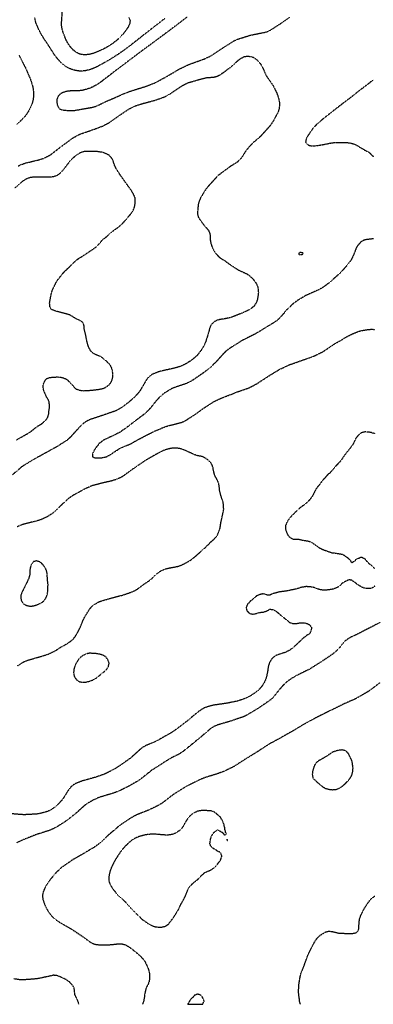
# Model space of a CAD drawing. Units: feet. Extents: x 2186736 to 2208060, y 13751049 to 13769721.
# Drawn here: x 2197594 to 2197947, y 13751049 to 13752034 of the extents above; entities that cross this region are included whole.
import ezdxf

# ---------------------------------------------------------------- set-up
doc = ezdxf.new("R2010")
doc.units = ezdxf.units.FT
doc.header["$MEASUREMENT"] = 0
doc.linetypes.add('HIDDEN2', pattern=[0.1875, 0.125, -0.0625])
doc.layers.add('EXISTING CONTOURS', color=252, linetype='HIDDEN2')

msp = doc.modelspace()

# ---------------------------------------------------------------- linework, layer by layer
at = {"layer": 'EXISTING CONTOURS', "color": 252, "linetype": 'HIDDEN2', "lineweight": -3}
for points, elevation in [([(2197738.69, 13752035.29), (2197727.33, 13752026.54), (2197715.73, 13752017.49), (2197704.33, 13752008.41), (2197692.76, 13751999.98), (2197680.87, 13751992.5), (2197669.79, 13751986.47), (2197666.51, 13751985.05), (2197663.23, 13751983.95), (2197659.95, 13751983.16), (2197656.67, 13751982.74), (2197653.39, 13751982.7), (2197649.49, 13751983.27), (2197646.83, 13751983.93), (2197643.55, 13751985.12), (2197640.05, 13751986.95), (2197638.16, 13751988.34), (2197634.72, 13751991.46), (2197631.52, 13751994.83), (2197628.62, 13751998.49), (2197620.58, 13752011.08), (2197618.84, 13752013.41), (2197617.3, 13752016.08), (2197616.85, 13752016.69), (2197614.57, 13752020.53), (2197614.02, 13752021.69), (2197613.06, 13752023.26), (2197610.74, 13752028.75), (2197610.2, 13752029.82), (2197609.17, 13752033.1), (2197608.63, 13752036.38)], 723), ([(2197761.1, 13752036.93), (2197749.97, 13752028.38), (2197738.52, 13752019.8), (2197727.45, 13752011.53), (2197715.73, 13752002.99), (2197704.83, 13751994.78), (2197703.31, 13751993.73), (2197702.94, 13751993.39), (2197695.53, 13751987.68), (2197694.75, 13751987.17), (2197693.67, 13751986.26), (2197690.38, 13751983.89), (2197689.9, 13751983.47), (2197686.03, 13751980.6), (2197684.38, 13751979.15), (2197681.84, 13751977.32), (2197680.67, 13751976.29), (2197677.52, 13751974.04), (2197676.93, 13751973.47), (2197675.1, 13751972.02), (2197673.2, 13751970.76), (2197673.13, 13751970.7), (2197671.21, 13751969.34), (2197669.12, 13751968.16), (2197667.7, 13751967.48), (2197667, 13751966.99), (2197666.51, 13751966.74), (2197663.23, 13751965.35), (2197659.83, 13751964.33), (2197659.23, 13751964.2), (2197656.67, 13751963.48), (2197653.39, 13751963.02), (2197643.55, 13751962.74), (2197640.27, 13751962.29), (2197636.08, 13751960.92), (2197633.7, 13751959.47), (2197632.12, 13751957.64), (2197630.61, 13751954.36), (2197630.63, 13751954.15), (2197630.6, 13751951.25), (2197630.61, 13751951.08), (2197630.69, 13751950.81), (2197631.2, 13751948.57), (2197631.5, 13751947.8), (2197632.33, 13751946.42), (2197633.7, 13751944.72), (2197633.83, 13751944.64), (2197636.35, 13751943.88), (2197639.22, 13751943.47), (2197641.45, 13751943.33), (2197642.24, 13751943.2), (2197644.9, 13751943.16), (2197645.42, 13751943.11), (2197646.83, 13751943.12), (2197648.02, 13751943.32), (2197650.11, 13751943.58), (2197650.86, 13751943.76), (2197664.99, 13751946.27), (2197666.51, 13751946.55), (2197669.79, 13751947.47), (2197670.57, 13751947.8), (2197672.23, 13751948.64), (2197673.07, 13751948.99), (2197674.45, 13751949.7), (2197676.36, 13751950.52), (2197676.71, 13751950.72), (2197678.87, 13751951.85), (2197685.73, 13751954.83), (2197686.2, 13751954.99), (2197697.09, 13751959.87), (2197699.32, 13751960.7), (2197704.18, 13751962.62), (2197716.7, 13751966.51), (2197719.85, 13751967.48), (2197728.85, 13751970.94), (2197741.97, 13751978.13), (2197753.84, 13751985.14), (2197762.78, 13751989.33), (2197774.99, 13751993.73), (2197778.06, 13751994.84), (2197784.62, 13751997.87), (2197796.98, 13752006.08), (2197807.59, 13752012.83), (2197810.87, 13752014.45), (2197823.99, 13752018.54), (2197827.27, 13752019.26), (2197838.84, 13752021.53), (2197840.4, 13752021.96), (2197843.68, 13752023.33), (2197855.58, 13752031.04), (2197863.36, 13752036.5)], 722), ([(2197702.63, 13752036.38), (2197703.58, 13752034.07), (2197703.9, 13752033.1), (2197703.66, 13752032.04), (2197703.56, 13752030.77), (2197703.39, 13752029.82), (2197703.08, 13752029.34), (2197702.05, 13752027.09), (2197701.87, 13752026.54), (2197700.76, 13752025.09), (2197699.68, 13752023.26), (2197699.5, 13752023.07), (2197698.01, 13752021.28), (2197697.14, 13752019.97), (2197696.58, 13752019.43), (2197694.14, 13752016.69), (2197693.4, 13752016.05), (2197692.76, 13752015.39), (2197691.68, 13752014.5), (2197690.58, 13752013.41), (2197689.93, 13752012.96), (2197689.48, 13752012.6), (2197688.03, 13752011.58), (2197686.27, 13752010.13), (2197681.23, 13752006.85), (2197676.36, 13752004.23), (2197669.79, 13752001.33), (2197666.51, 13752000.15), (2197663.23, 13751999.42), (2197659.95, 13751999.02), (2197656.67, 13751999.09), (2197653.39, 13751999.7), (2197650.11, 13752001.32), (2197647.32, 13752003.57), (2197646.83, 13752004.03), (2197644.26, 13752006.85), (2197641.94, 13752010.13), (2197640.12, 13752013.41), (2197637.47, 13752019.97), (2197636.4, 13752023.26), (2197635.65, 13752026.54), (2197635.33, 13752029.82), (2197636.19, 13752042.94)], 724), ([(2197592.08, 13751887.72), (2197594.33, 13751888.84), (2197599.03, 13751890.61), (2197612.6, 13751893.88), (2197617.3, 13751895.32), (2197623.86, 13751898.54), (2197635, 13751907.13), (2197646.83, 13751915.84), (2197653.39, 13751919.44), (2197667.16, 13751924.19), (2197676.7, 13751927.76), (2197682.92, 13751931.04), (2197694.68, 13751939.31), (2197702.6, 13751944.63), (2197709.16, 13751947.89), (2197715.73, 13751950.03), (2197729.48, 13751953.73), (2197736.76, 13751956.29), (2197739.04, 13751957.29), (2197743.34, 13751959.55), (2197755.13, 13751967.48), (2197758.38, 13751969.35), (2197761.66, 13751971), (2197775.8, 13751975.06), (2197781.34, 13751976.32), (2197785.47, 13751976.48), (2197787.9, 13751976.73), (2197788.39, 13751976.83), (2197790.9, 13751977.6), (2197791.18, 13751977.72), (2197793.14, 13751978.65), (2197795.19, 13751979.88), (2197796.17, 13751980.6), (2197797.15, 13751981.2), (2197797.75, 13751981.67), (2197799.06, 13751982.57), (2197800.58, 13751983.89), (2197800.85, 13751984.06), (2197801.03, 13751984.21), (2197802.83, 13751985.37), (2197804.31, 13751986.56), (2197804.67, 13751986.81), (2197805.05, 13751987.17), (2197806.54, 13751988.21), (2197808.26, 13751989.77), (2197808.84, 13751990.45), (2197809.93, 13751991.39), (2197810.87, 13751992.46), (2197811.58, 13751993.02), (2197812.28, 13751993.73), (2197813.41, 13751994.47), (2197814.15, 13751995.08), (2197815.41, 13751995.75), (2197817.43, 13751997.01), (2197817.43, 13751997.01), (2197820.71, 13751997.6), (2197823.99, 13751997.38), (2197825.58, 13751997.01), (2197827.27, 13751996.41), (2197830.99, 13751993.73), (2197833.98, 13751990.45), (2197837.12, 13751984.74), (2197838.71, 13751980.6), (2197840.51, 13751977.32), (2197846.96, 13751968.1), (2197850.39, 13751961.07), (2197851.68, 13751957.64), (2197852.64, 13751954.36), (2197853.22, 13751951.08), (2197853.24, 13751947.8), (2197852.77, 13751944.52), (2197851.68, 13751941.23), (2197846.25, 13751931.39), (2197843.68, 13751927.77), (2197833.84, 13751916.84), (2197831.04, 13751914.5), (2197830.55, 13751914), (2197829.24, 13751913.02), (2197827.49, 13751911.49), (2197827.27, 13751911.27), (2197825.77, 13751909.93), (2197822.64, 13751906.5), (2197819.73, 13751902.85), (2197818.37, 13751900.92), (2197817.17, 13751898.84), (2197817.05, 13751898.58), (2197814.84, 13751895.3), (2197811.71, 13751892.02), (2197810.87, 13751891.37), (2197803.19, 13751886.58), (2197801.72, 13751885.46), (2197791.89, 13751878.19), (2197782.48, 13751867.92), (2197780.69, 13751865.78), (2197778.35, 13751862.49), (2197774.42, 13751855.93), (2197772.99, 13751852.65), (2197772.06, 13751849.37), (2197771.76, 13751846.09), (2197771.76, 13751845.83), (2197771.5, 13751842.81), (2197771.5, 13751842.81), (2197771.33, 13751839.7), (2197771.3, 13751839.53), (2197771.32, 13751839.35), (2197772.03, 13751836.77), (2197772.25, 13751836.25), (2197773.24, 13751834.71), (2197774.66, 13751832.97), (2197774.7, 13751832.89), (2197775.97, 13751830.88), (2197776.86, 13751829.69), (2197781.92, 13751823.7), (2197782.34, 13751823.12), (2197783.73, 13751819.84), (2197784.05, 13751816.56), (2197784.14, 13751813.28), (2197784.73, 13751810), (2197785.85, 13751806.72), (2197787.62, 13751803.16), (2197788.89, 13751801.14), (2197789.61, 13751800.16), (2197791.93, 13751797.63), (2197794.47, 13751795.41), (2197797.71, 13751793.56), (2197797.75, 13751793.55), (2197801.03, 13751791.14), (2197802.01, 13751790.32), (2197810.87, 13751784.48), (2197814.15, 13751782.73), (2197820.71, 13751779.79), (2197823.99, 13751777.44), (2197827.4, 13751773.91), (2197829.73, 13751770.63), (2197831.41, 13751767.35), (2197832.02, 13751764.07), (2197832.19, 13751760.79), (2197831.24, 13751754.23), (2197830.09, 13751750.95), (2197827.95, 13751747.67), (2197827.27, 13751746.93), (2197823.99, 13751744.35), (2197817.43, 13751741.12), (2197806.55, 13751736.78), (2197804.31, 13751736.02), (2197801.03, 13751735.27), (2197797.75, 13751734.65), (2197794.47, 13751734.2), (2197792.03, 13751733.7), (2197791.18, 13751733.43), (2197789.68, 13751732.77), (2197787.62, 13751731.54), (2197785.89, 13751729.99), (2197784.62, 13751728.22), (2197784.54, 13751728.07), (2197783.56, 13751725.76), (2197782.85, 13751723.19), (2197782.81, 13751722.89), (2197782.48, 13751721.42), (2197782.16, 13751720.6), (2197781.5, 13751718.14), (2197781.45, 13751718.02), (2197779.38, 13751711.58), (2197777.89, 13751708.3), (2197776.03, 13751705.01), (2197773.83, 13751701.73), (2197771.12, 13751698.45), (2197768.22, 13751695.62), (2197767.69, 13751695.17), (2197763.22, 13751691.89), (2197758.38, 13751689.02), (2197755.1, 13751687.55), (2197751.81, 13751686.42), (2197748.53, 13751685.47), (2197735.01, 13751682.45), (2197732.13, 13751681.62), (2197727.69, 13751679.93), (2197725.53, 13751678.8), (2197723.61, 13751677.45), (2197721.88, 13751675.89), (2197720.44, 13751674.05), (2197719.01, 13751671.79), (2197717.54, 13751668.93), (2197713.5, 13751662.36), (2197710.86, 13751659.08), (2197704.09, 13751652.52), (2197696.04, 13751646.35), (2197689.51, 13751642.64), (2197676.36, 13751638.12), (2197663.23, 13751633.73), (2197659.95, 13751632.01), (2197656.61, 13751629.62), (2197653.3, 13751626.36), (2197643.55, 13751615.7), (2197640.27, 13751612.86), (2197630.42, 13751606.65), (2197617.3, 13751599.43), (2197605.05, 13751592.59), (2197595.94, 13751586.9), (2197586.21, 13751578.63)], 723), ([(2197592.76, 13751998.71), (2197593.62, 13751997.01), (2197593.9, 13751996.57), (2197599.4, 13751985.67), (2197604.43, 13751974.04), (2197605.98, 13751969.29), (2197606.64, 13751966.66), (2197607.1, 13751963.84), (2197607.37, 13751960.92), (2197607.34, 13751957.64), (2197606.95, 13751954.36), (2197606.18, 13751951.08), (2197605.04, 13751947.8), (2197602.54, 13751942.88), (2197599.97, 13751938.88), (2197598.54, 13751937.03), (2197595.37, 13751933.64), (2197590.1, 13751929.07)], 723), ([(2197947.1, 13751974.04), (2197943.26, 13751970.76), (2197931.35, 13751961.83), (2197926.34, 13751957.64), (2197915.86, 13751949.73), (2197904.95, 13751941.23), (2197896.7, 13751934.67), (2197892.76, 13751931.39), (2197889.27, 13751928.11), (2197887.93, 13751926.51), (2197886.33, 13751924.87), (2197886.3, 13751924.83), (2197885.02, 13751922.85), (2197883.98, 13751921.55), (2197883.67, 13751920.93), (2197882.34, 13751918.98), (2197881.72, 13751918.27), (2197881.12, 13751916.92), (2197879.88, 13751914.99), (2197879.88, 13751914.87), (2197879.46, 13751912.01), (2197879.35, 13751911.71), (2197879.47, 13751911.41), (2197880.95, 13751909.61), (2197882.72, 13751908.43), (2197882.96, 13751908.34), (2197883.05, 13751908.32), (2197883.17, 13751908.3), (2197885.69, 13751907.78), (2197886.33, 13751907.73), (2197886.94, 13751907.82), (2197889.08, 13751907.89), (2197889.61, 13751907.96), (2197889.99, 13751908.04), (2197892.88, 13751908.43), (2197892.9, 13751908.43), (2197895.64, 13751908.96), (2197896.17, 13751909.01), (2197906.01, 13751910.96), (2197909.29, 13751911.2), (2197919.14, 13751911.28), (2197922.42, 13751911), (2197925.7, 13751910.36), (2197927.18, 13751909.9), (2197929.56, 13751909.01), (2197938.82, 13751903.48), (2197942.12, 13751901.88), (2197942.16, 13751901.86), (2197943.95, 13751900.43), (2197945.64, 13751898.84), (2197947.11, 13751897.03)], 722), ([(2197590.44, 13751613.76), (2197601.09, 13751619.71), (2197604.18, 13751621.7), (2197605.88, 13751622.99), (2197608.52, 13751625.21), (2197610.01, 13751626.27), (2197610.39, 13751626.62), (2197610.74, 13751626.9), (2197615.24, 13751629.56), (2197619.22, 13751632.84), (2197619.77, 13751633.64), (2197620.58, 13751634.65), (2197621.56, 13751636.12), (2197622.07, 13751637.91), (2197622.57, 13751639.4), (2197622.83, 13751642.68), (2197623.3, 13751645.96), (2197623.27, 13751648.65), (2197622.95, 13751651.61), (2197622.78, 13751652.52), (2197622.03, 13751653.97), (2197620.85, 13751655.8), (2197620.77, 13751655.99), (2197620.58, 13751656.3), (2197617.79, 13751662.36), (2197617.72, 13751662.78), (2197617.3, 13751664.47), (2197617.1, 13751665.64), (2197617.13, 13751668.76), (2197617.12, 13751668.93), (2197617.15, 13751669.07), (2197617.3, 13751669.56), (2197618.06, 13751671.44), (2197618.45, 13751672.21), (2197619.28, 13751673.51), (2197620.58, 13751674.92), (2197620.95, 13751675.11), (2197623.34, 13751676.01), (2197623.86, 13751676.14), (2197630.42, 13751676.61), (2197633.7, 13751676.51), (2197636.99, 13751675.8), (2197640.27, 13751674.41), (2197641.5, 13751673.44), (2197643.55, 13751671.5), (2197646.83, 13751667.91), (2197648.53, 13751665.64), (2197649.42, 13751664.95), (2197650.11, 13751664.52), (2197653.39, 13751663.37), (2197656.67, 13751662.87), (2197659.95, 13751662.93), (2197666.51, 13751663.47), (2197673.07, 13751664.27), (2197676.36, 13751665.02), (2197678.08, 13751665.64), (2197679.64, 13751666.38), (2197682.92, 13751668.73), (2197683.12, 13751668.93), (2197685.44, 13751672.21), (2197686.2, 13751674.43), (2197686.46, 13751675.49), (2197686.67, 13751678.77), (2197686.45, 13751682.05), (2197685.61, 13751685.33), (2197683.96, 13751688.61), (2197680.86, 13751691.89), (2197676.36, 13751695.7), (2197673.07, 13751697.59), (2197672.4, 13751697.78), (2197670.6, 13751698.45), (2197670.09, 13751698.74), (2197669.79, 13751698.95), (2197667.85, 13751699.79), (2197666.51, 13751700.62), (2197665.9, 13751701.12), (2197664.44, 13751702.94), (2197663.24, 13751705.01), (2197662.21, 13751707.28), (2197660.89, 13751711.58), (2197659.63, 13751718.14), (2197658.05, 13751724.7), (2197658, 13751726.03), (2197657.92, 13751726.73), (2197657.87, 13751727.98), (2197657.59, 13751728.9), (2197656.67, 13751731.1), (2197656.61, 13751731.2), (2197656.55, 13751731.26), (2197653.39, 13751733.19), (2197650.11, 13751734.75), (2197643.55, 13751738.64), (2197641.7, 13751739.26), (2197631.27, 13751741.95), (2197628.75, 13751742.71), (2197626.38, 13751743.63), (2197625.28, 13751744.38), (2197624.57, 13751745.09), (2197623.86, 13751746.62), (2197623.6, 13751747.4), (2197623.57, 13751747.67), (2197623.59, 13751747.93), (2197623.45, 13751750.53), (2197623.48, 13751750.95), (2197623.56, 13751751.24), (2197624.03, 13751754.06), (2197624.04, 13751754.23), (2197625.33, 13751760.79), (2197626.5, 13751764.07), (2197629.64, 13751770.63), (2197631.7, 13751773.91), (2197636.99, 13751780.63), (2197640.14, 13751783.88), (2197643.55, 13751786.93), (2197646.77, 13751790.32), (2197646.79, 13751790.35), (2197650.16, 13751793.55), (2197652.07, 13751794.91), (2197655.37, 13751796.88), (2197666.51, 13751804.27), (2197669.79, 13751806.61), (2197669.92, 13751806.72), (2197673.12, 13751810), (2197676.1, 13751813.53), (2197676.36, 13751813.78), (2197677.87, 13751815.05), (2197679.64, 13751816.33), (2197686.69, 13751822.63), (2197692.44, 13751826.72), (2197696.04, 13751829.75), (2197704.44, 13751839.53), (2197706.76, 13751842.81), (2197708.16, 13751846.09), (2197708.86, 13751849.37), (2197708.9, 13751855.93), (2197708, 13751858.05), (2197705.88, 13751862.14), (2197702.6, 13751866.74), (2197702.6, 13751866.74), (2197693.91, 13751878.9), (2197689.83, 13751885.46), (2197688.22, 13751888.74), (2197687.29, 13751892.02), (2197686.97, 13751892.8), (2197686.2, 13751894.34), (2197685.92, 13751895.02), (2197685.77, 13751895.3), (2197684.47, 13751896.86), (2197682.78, 13751898.45), (2197682.6, 13751898.58), (2197680.69, 13751899.63), (2197676.36, 13751901.27), (2197675.89, 13751901.39), (2197670.18, 13751902.25), (2197660.46, 13751902.37), (2197656.67, 13751901.9), (2197653.39, 13751900.48), (2197650.11, 13751898.42), (2197646.83, 13751895.64), (2197646.47, 13751895.3), (2197643.38, 13751892.02), (2197640.75, 13751888.74), (2197637.77, 13751884.68), (2197636.28, 13751882.89), (2197635.55, 13751882.18), (2197634.7, 13751881.18), (2197633.7, 13751880.21), (2197632.97, 13751879.64), (2197631.75, 13751878.9), (2197631, 13751878.32), (2197630.42, 13751877.98), (2197628.69, 13751877.35), (2197627.14, 13751876.88), (2197623.86, 13751876.52), (2197621.45, 13751876.48), (2197607.46, 13751876.51), (2197604.18, 13751876.07), (2197600.9, 13751875.07), (2197597.62, 13751873.18), (2197596.39, 13751872.34), (2197594.33, 13751870.71), (2197588.73, 13751865.78)], 724), ([(2197947.17, 13751814.78), (2197944.12, 13751814.55), (2197943.21, 13751814.39), (2197941.2, 13751814.18), (2197939.35, 13751813.81), (2197938.82, 13751813.74), (2197938.47, 13751813.63), (2197936.14, 13751812.68), (2197935.54, 13751812.36), (2197934.3, 13751811.24), (2197933.17, 13751810), (2197932.68, 13751809.58), (2197931.2, 13751807.78), (2197930.01, 13751805.69), (2197929.15, 13751803.44), (2197929.1, 13751803.32), (2197928.18, 13751800.96), (2197927.93, 13751800.16), (2197927.24, 13751798.62), (2197926.58, 13751796.88), (2197926.25, 13751796.33), (2197924.86, 13751793.6), (2197922.37, 13751790.36), (2197922.35, 13751790.32), (2197919.65, 13751787.04), (2197913.91, 13751780.47), (2197902.64, 13751770.63), (2197896.17, 13751765.87), (2197892.89, 13751763.95), (2197879.32, 13751757.95), (2197871.12, 13751753.03), (2197866.64, 13751749.67), (2197860.08, 13751743.27), (2197853.52, 13751735.57), (2197851.3, 13751733.48), (2197849.46, 13751732.04), (2197836.81, 13751724.39), (2197833.23, 13751722.02), (2197829.05, 13751719.64), (2197815.93, 13751713.08), (2197803.87, 13751705.45), (2197801.03, 13751703.41), (2197797.75, 13751700.43), (2197789.02, 13751690.78), (2197783.95, 13751686), (2197783.1, 13751685.33), (2197782.19, 13751684.49), (2197776.59, 13751680.24), (2197774.37, 13751678.77), (2197766.88, 13751673.55), (2197764.81, 13751672.34), (2197760.42, 13751670.17), (2197758.08, 13751669.22), (2197748.53, 13751666.15), (2197745.25, 13751664.72), (2197738.69, 13751660.79), (2197736.42, 13751659.08), (2197732.77, 13751655.8), (2197729.83, 13751652.52), (2197725.05, 13751646.48), (2197723.54, 13751644.71), (2197720.3, 13751641.38), (2197716.78, 13751638.34), (2197713.67, 13751636.12), (2197713.01, 13751635.55), (2197712.44, 13751635.16), (2197711.15, 13751634.13), (2197709.2, 13751632.84), (2197709.18, 13751632.82), (2197709.16, 13751632.81), (2197707.41, 13751631.31), (2197704.93, 13751629.56), (2197703.7, 13751628.45), (2197702.6, 13751627.69), (2197701.82, 13751627.05), (2197700.65, 13751626.27), (2197699.96, 13751625.64), (2197698.09, 13751624.22), (2197696.12, 13751622.99), (2197696.08, 13751622.96), (2197694.19, 13751621.57), (2197692.09, 13751620.38), (2197690.49, 13751619.71), (2197689.88, 13751619.31), (2197685.53, 13751617.1), (2197683.71, 13751616.43), (2197683.18, 13751616.16), (2197682.92, 13751616.06), (2197681, 13751615.07), (2197679.64, 13751614.49), (2197676.99, 13751613.15), (2197676.64, 13751612.87), (2197676.36, 13751612.69), (2197674.83, 13751611.39), (2197673.07, 13751610.09), (2197672.82, 13751609.87), (2197671.58, 13751608.09), (2197670.27, 13751606.59), (2197670.1, 13751606.28), (2197669.79, 13751605.87), (2197668.81, 13751604.29), (2197667.98, 13751603.31), (2197667.59, 13751602.23), (2197666.51, 13751600.36), (2197666.41, 13751600.13), (2197666.34, 13751600.03), (2197666.3, 13751599.82), (2197666.48, 13751596.78), (2197666.47, 13751596.75), (2197666.49, 13751596.72), (2197666.51, 13751596.71), (2197666.56, 13751596.7), (2197668.78, 13751595.73), (2197669.79, 13751595.55), (2197670.91, 13751595.63), (2197671.87, 13751595.54), (2197673.07, 13751595.61), (2197674.06, 13751595.76), (2197675.41, 13751595.8), (2197676.36, 13751595.91), (2197677.02, 13751596.08), (2197679.64, 13751596.56), (2197680.12, 13751596.75), (2197681.94, 13751597.72), (2197682.92, 13751598.12), (2197686, 13751600.03), (2197686.1, 13751600.13), (2197687.95, 13751601.56), (2197689.48, 13751602.43), (2197689.99, 13751602.8), (2197690.88, 13751603.31), (2197691.96, 13751604.11), (2197694.02, 13751605.33), (2197696.25, 13751606.37), (2197698.57, 13751607.34), (2197699.32, 13751607.56), (2197700.94, 13751608.25), (2197702.6, 13751608.87), (2197703.25, 13751609.22), (2197704.69, 13751609.87), (2197705.45, 13751610.31), (2197705.88, 13751610.5), (2197707.52, 13751611.51), (2197710.65, 13751613.15), (2197711.75, 13751613.85), (2197712.44, 13751614.18), (2197713.88, 13751615), (2197726.87, 13751621.69), (2197738.69, 13751626.73), (2197741.97, 13751627.76), (2197755.1, 13751631.14), (2197758.38, 13751632.46), (2197769.44, 13751639.4), (2197776.21, 13751644.53), (2197787.9, 13751652.12), (2197794.91, 13751655.35), (2197807.59, 13751660.27), (2197810.87, 13751661.62), (2197822.58, 13751665.64), (2197830.55, 13751669.79), (2197842.6, 13751677.69), (2197853.52, 13751684.31), (2197863.36, 13751688.88), (2197876.49, 13751693.51), (2197887.41, 13751697.37), (2197896.17, 13751701.57), (2197908.04, 13751709.55), (2197920.5, 13751716.78), (2197922.42, 13751717.88), (2197925.7, 13751719.51), (2197932.26, 13751722.18), (2197935.54, 13751723.03), (2197942.1, 13751724.16), (2197945.38, 13751724.33), (2197948.66, 13751724.18)], 722), ([(2197948.66, 13751619.83), (2197946.19, 13751620.52), (2197945.38, 13751620.83), (2197942.1, 13751621.4), (2197940.59, 13751621.48), (2197940.29, 13751621.52), (2197938.82, 13751621.62), (2197937.24, 13751621.29), (2197937.06, 13751621.23), (2197935.54, 13751620.84), (2197934.83, 13751620.42), (2197932.94, 13751619.03), (2197932.26, 13751618.42), (2197930.48, 13751616.43), (2197928.98, 13751614.07), (2197928.66, 13751613.15), (2197927.18, 13751609.87), (2197923.84, 13751605.16), (2197922.36, 13751603.37), (2197922.3, 13751603.31), (2197917.2, 13751596.75), (2197915.86, 13751594.58), (2197915.06, 13751593.47), (2197912.58, 13751590.38), (2197912.47, 13751590.29), (2197910.78, 13751588.7), (2197909.29, 13751587.08), (2197909.2, 13751587), (2197907.7, 13751585.22), (2197906.6, 13751583.62), (2197906.31, 13751583.32), (2197906.01, 13751582.94), (2197904.66, 13751581.7), (2197903.4, 13751580.34), (2197901.28, 13751578.52), (2197899.97, 13751577.06), (2197896.58, 13751573.37), (2197892.89, 13751568.41), (2197891.82, 13751567.22), (2197889.39, 13751563.94), (2197886.13, 13751557.38), (2197883.46, 13751553.68), (2197880.65, 13751550.82), (2197880.16, 13751550.42), (2197879.77, 13751550.15), (2197878.35, 13751548.95), (2197873.21, 13751545.18), (2197865.54, 13751537.69), (2197863.04, 13751534.74), (2197862.72, 13751534.41), (2197860.58, 13751531.13), (2197860.08, 13751529.63), (2197859.23, 13751527.85), (2197859.22, 13751524.57), (2197860.23, 13751521.29), (2197861.21, 13751519.14), (2197861.88, 13751518.01), (2197862.58, 13751517.22), (2197864.35, 13751515.71), (2197865.98, 13751514.73), (2197866.43, 13751514.51), (2197866.64, 13751514.43), (2197873.21, 13751514.17), (2197876.49, 13751513.26), (2197880.92, 13751512.6), (2197883.05, 13751512.1), (2197883.53, 13751511.92), (2197886.33, 13751510.51), (2197892.89, 13751505.8), (2197896.17, 13751504.16), (2197902.73, 13751501.7), (2197905.33, 13751500.92), (2197906.01, 13751500.65), (2197907.08, 13751500.53), (2197908.19, 13751500.5), (2197915.86, 13751499.24), (2197917.9, 13751498.32), (2197918.58, 13751497.76), (2197919.14, 13751497.21), (2197920.52, 13751496.42), (2197922.29, 13751495.04), (2197922.34, 13751494.97), (2197922.42, 13751494.78), (2197923.9, 13751493.24), (2197924.76, 13751491.76), (2197925.7, 13751490.87), (2197926.22, 13751491.24), (2197927.35, 13751491.76), (2197928.21, 13751492.53), (2197928.98, 13751492.8), (2197929.95, 13751494.07), (2197931.64, 13751495.04), (2197932.11, 13751495.19), (2197932.26, 13751495.21), (2197932.52, 13751495.3), (2197934.44, 13751496.14), (2197935.54, 13751496.44), (2197936.34, 13751495.84), (2197937.91, 13751495.04), (2197938.46, 13751494.68), (2197938.82, 13751494.52), (2197939.93, 13751492.86), (2197941.5, 13751491.16), (2197942.1, 13751490.71), (2197943.24, 13751489.62), (2197945.38, 13751488.03), (2197948.13, 13751485.2)], 722), ([(2197591.05, 13751387.43), (2197597.62, 13751391.63), (2197602, 13751393.34), (2197613.94, 13751396.7), (2197621.46, 13751399.02), (2197628.18, 13751402.14), (2197632.26, 13751404.62), (2197633.7, 13751405.7), (2197634.21, 13751405.95), (2197634.99, 13751406.46), (2197640.54, 13751409.47), (2197640.91, 13751409.74), (2197642.52, 13751410.77), (2197643.55, 13751411.59), (2197644.41, 13751412.15), (2197645.37, 13751413.02), (2197646.19, 13751413.65), (2197647.82, 13751415.31), (2197649.21, 13751417.19), (2197650.46, 13751419.23), (2197650.63, 13751419.58), (2197651.68, 13751421.29), (2197653.86, 13751425.67), (2197656.67, 13751432.52), (2197658.35, 13751435.99), (2197663.23, 13751443.97), (2197664.03, 13751445.03), (2197665.57, 13751446.77), (2197666.51, 13751447.65), (2197667.31, 13751448.31), (2197668.45, 13751449.11), (2197673.07, 13751451.79), (2197678.53, 13751453.5), (2197692.76, 13751457.45), (2197696.04, 13751458.15), (2197705.88, 13751461.6), (2197709.16, 13751463.13), (2197712.44, 13751465.23), (2197719.01, 13751470.12), (2197722.04, 13751472.08), (2197725.57, 13751474.8), (2197732.13, 13751480.94), (2197732.7, 13751481.34), (2197735.41, 13751482.94), (2197738.69, 13751484.34), (2197741.93, 13751485.24), (2197751.81, 13751487.1), (2197755.1, 13751488.3), (2197758.38, 13751489.83), (2197764.94, 13751493.71), (2197768.22, 13751496.3), (2197777.98, 13751504.88), (2197784.55, 13751511.45), (2197784.58, 13751511.48), (2197787.9, 13751514.35), (2197788.27, 13751514.73), (2197790.99, 13751518.01), (2197791.18, 13751518.4), (2197793.75, 13751524.57), (2197794.76, 13751531.13), (2197796.96, 13751540.97), (2197797.49, 13751544.25), (2197797.42, 13751547.2), (2197797.01, 13751550.82), (2197796.47, 13751552.82), (2197794.85, 13751557.38), (2197793.19, 13751563.94), (2197793.12, 13751567.22), (2197792.4, 13751570.5), (2197792.4, 13751570.5), (2197791.18, 13751573.37), (2197789.86, 13751575.74), (2197788.98, 13751577.06), (2197788.76, 13751577.92), (2197787.92, 13751580.34), (2197787.92, 13751580.35), (2197787.9, 13751580.39), (2197787.35, 13751583.07), (2197787.2, 13751583.62), (2197786.81, 13751585.82), (2197786.54, 13751586.9), (2197786, 13751588.28), (2197784.97, 13751590.19), (2197784.81, 13751590.37), (2197784.62, 13751590.53), (2197783.3, 13751592.14), (2197781.85, 13751593.47), (2197781.55, 13751593.68), (2197781.34, 13751593.79), (2197779.64, 13751595.04), (2197778.06, 13751596.01), (2197777.57, 13751596.25), (2197775.17, 13751597.14), (2197774.78, 13751597.23), (2197771.5, 13751597.72), (2197768.22, 13751598.84), (2197758.46, 13751603.31), (2197755.1, 13751604.57), (2197751.81, 13751605.23), (2197748.53, 13751605.44), (2197745.25, 13751605.15), (2197741.97, 13751604.49), (2197738.69, 13751603.56), (2197735.41, 13751602.1), (2197732.13, 13751600.43), (2197719.84, 13751593.47), (2197707.65, 13751585.14), (2197696.21, 13751576.89), (2197696.04, 13751576.78), (2197694.1, 13751575.72), (2197689.48, 13751573.79), (2197684.44, 13751572.26), (2197680.59, 13751571.46), (2197666.51, 13751567.97), (2197659.12, 13751564.77), (2197646.39, 13751557.82), (2197641.24, 13751554.1), (2197630.64, 13751544.04), (2197627.21, 13751540.9), (2197625.36, 13751539.47), (2197620.58, 13751536.42), (2197614.68, 13751533.75), (2197610.74, 13751532.54), (2197597.62, 13751529.25), (2197594.33, 13751528.14), (2197591.05, 13751526.72)], 723), ([(2197948.66, 13751467.37), (2197946.19, 13751465.51), (2197945.38, 13751465.15), (2197942.1, 13751464.84), (2197941.45, 13751464.86), (2197939.25, 13751465.09), (2197938.82, 13751465.1), (2197938.48, 13751465.17), (2197936.09, 13751466.06), (2197931.41, 13751468.79), (2197928.26, 13751471.35), (2197927.09, 13751472.08), (2197925.7, 13751473.24), (2197924.43, 13751473.34), (2197923.79, 13751473.45), (2197922.42, 13751473.54), (2197919.67, 13751472.08), (2197919.14, 13751471.87), (2197915.86, 13751470.02), (2197912.58, 13751466.88), (2197911.77, 13751466.32), (2197909.54, 13751465.27), (2197907.12, 13751464.4), (2197904.43, 13751463.82), (2197899.45, 13751463.18), (2197896.17, 13751463.31), (2197892.89, 13751464.01), (2197889.61, 13751465.28), (2197886.33, 13751466.24), (2197883.05, 13751466.71), (2197879.77, 13751466.79), (2197875.85, 13751466.15), (2197873.44, 13751465.51), (2197869.92, 13751464.36), (2197860.08, 13751462.35), (2197853.52, 13751461.55), (2197846.34, 13751459.57), (2197844.78, 13751458.95), (2197843.68, 13751458.16), (2197840.4, 13751458.44), (2197839.36, 13751458.95), (2197837.12, 13751459.63), (2197836.58, 13751459.48), (2197833.84, 13751458.97), (2197833.79, 13751458.95), (2197830.55, 13751457.52), (2197827.71, 13751455.23), (2197827.27, 13751454.96), (2197826, 13751453.67), (2197824.13, 13751452.25), (2197823.99, 13751452.17), (2197822.6, 13751450.5), (2197821.27, 13751449.11), (2197820.71, 13751447.87), (2197819.98, 13751445.83), (2197820.71, 13751442.69), (2197820.76, 13751442.55), (2197823.99, 13751439.59), (2197827.27, 13751439.29), (2197833.84, 13751441.04), (2197837.12, 13751441.36), (2197840.4, 13751442.44), (2197840.67, 13751442.55), (2197842.57, 13751443.66), (2197843.68, 13751444.18), (2197845.17, 13751444.04), (2197845.47, 13751444.04), (2197846.96, 13751443.92), (2197847.76, 13751443.34), (2197849.07, 13751442.55), (2197850.24, 13751442), (2197853.4, 13751439.27), (2197863.36, 13751430.98), (2197866.64, 13751429.89), (2197867.14, 13751429.92), (2197869.52, 13751429.83), (2197869.92, 13751429.86), (2197870.48, 13751429.98), (2197872.37, 13751430.26), (2197873.21, 13751430.48), (2197876.49, 13751430.71), (2197879.77, 13751430.27), (2197881.91, 13751429.42), (2197883.05, 13751428.83), (2197884.32, 13751427.41), (2197885.28, 13751426.14), (2197885.25, 13751425.06), (2197885.1, 13751424.1), (2197885.07, 13751422.86), (2197884.27, 13751421.64), (2197883.24, 13751419.58), (2197883.05, 13751419.39), (2197881.05, 13751418.3), (2197879.16, 13751416.91), (2197878.6, 13751416.3), (2197877.32, 13751415.47), (2197876.49, 13751414.79), (2197875.6, 13751413.9), (2197874.87, 13751413.02), (2197872.24, 13751410.7), (2197871.33, 13751409.74), (2197866.64, 13751405.59), (2197863.46, 13751403.18), (2197860.08, 13751401.38), (2197855.87, 13751399.9), (2197853.52, 13751399.29), (2197850.24, 13751398.05), (2197849.31, 13751397.54), (2197847.36, 13751396.22), (2197846.96, 13751395.88), (2197845.71, 13751394.58), (2197844.33, 13751392.68), (2197843.22, 13751390.51), (2197842.37, 13751388.08), (2197842.04, 13751386.77), (2197841.83, 13751385.34), (2197841.63, 13751383.49), (2197840.39, 13751376.93), (2197839.31, 13751373.65), (2197837.78, 13751370.37), (2197835.65, 13751367.09), (2197832.75, 13751363.81), (2197830.55, 13751361.84), (2197827.27, 13751359.43), (2197823.99, 13751357.36), (2197820.71, 13751355.68), (2197816.63, 13751353.97), (2197810.87, 13751352.16), (2197800.4, 13751350.06), (2197787.18, 13751348.13), (2197781.34, 13751346.59), (2197778.06, 13751345.41), (2197777.21, 13751344.97), (2197773.25, 13751342.37), (2197767.72, 13751338.06), (2197761.66, 13751332.88), (2197750.63, 13751324.44), (2197745.95, 13751321.16), (2197732.98, 13751313.74), (2197732.13, 13751313.22), (2197728.85, 13751311.53), (2197719.41, 13751307.63), (2197715.73, 13751305.37), (2197715.37, 13751305.11), (2197704.99, 13751295.8), (2197703.96, 13751294.91), (2197692.76, 13751287.03), (2197689.48, 13751284.91), (2197678.8, 13751279.34), (2197669.08, 13751275.94), (2197656.22, 13751272.39), (2197650.11, 13751270), (2197649.21, 13751269.56), (2197647.13, 13751268.36), (2197645.35, 13751266.86), (2197643.72, 13751265.21), (2197641.02, 13751261.35), (2197637.47, 13751255.54), (2197635, 13751252.26), (2197631.84, 13751248.98), (2197628.08, 13751245.7), (2197627.14, 13751245.01), (2197623.86, 13751242.88), (2197620.58, 13751241.58), (2197614.02, 13751239.85), (2197610.74, 13751239.21), (2197597.62, 13751238.51), (2197584.49, 13751239.55)], 722), ([(2197953.78, 13751430.87), (2197940.81, 13751424.16), (2197928.98, 13751418.09), (2197925.42, 13751416.58), (2197922.42, 13751415), (2197919.14, 13751412.51), (2197915.86, 13751408.91), (2197912.58, 13751404.82), (2197909.29, 13751401.57), (2197906.57, 13751399.34), (2197894.81, 13751391.41), (2197883.05, 13751384.02), (2197869.92, 13751377.6), (2197863.36, 13751373.57), (2197860.08, 13751371.05), (2197856.8, 13751367.93), (2197853.52, 13751364.22), (2197847.55, 13751356.65), (2197844.24, 13751353.4), (2197832.57, 13751345.39), (2197820.71, 13751338.24), (2197817.43, 13751336.58), (2197803.43, 13751331.88), (2197791.18, 13751328.32), (2197787.9, 13751326.88), (2197784.38, 13751324.68), (2197773.78, 13751315.59), (2197772.46, 13751314.6), (2197761.15, 13751305.26), (2197757.54, 13751302.31), (2197753.6, 13751299.69), (2197751.5, 13751298.5), (2197745.25, 13751295.47), (2197738.69, 13751291.53), (2197734.85, 13751288.91), (2197725.57, 13751283.1), (2197715.76, 13751275.19), (2197711.93, 13751272.46), (2197701.51, 13751266.47), (2197692.66, 13751262.2), (2197687.95, 13751260.35), (2197673.63, 13751256.09), (2197673.07, 13751255.93), (2197666.51, 13751252.93), (2197659.95, 13751249.01), (2197656.67, 13751246.3), (2197651.27, 13751241.25), (2197640.34, 13751232.5), (2197630.3, 13751226.13), (2197623.86, 13751222.99), (2197609.91, 13751218.62), (2197597.02, 13751213.49), (2197590.31, 13751210.35)], 721), ([(2197953.34, 13751370.37), (2197947.02, 13751365.45), (2197941.24, 13751361.39), (2197928.98, 13751354.34), (2197919.57, 13751350.26), (2197906.33, 13751343.8), (2197893.15, 13751337.3), (2197880.24, 13751330.53), (2197867.92, 13751323.16), (2197855.42, 13751315.98), (2197842.67, 13751309.04), (2197831.02, 13751301.47), (2197818.57, 13751293.77), (2197807.59, 13751286.66), (2197797.75, 13751281.95), (2197791.18, 13751279.49), (2197778.06, 13751275.44), (2197772.61, 13751273.06), (2197759.52, 13751266.53), (2197747.23, 13751258.82), (2197735.41, 13751249.72), (2197732.13, 13751247.8), (2197722.29, 13751243.08), (2197710.08, 13751238.22), (2197703.73, 13751234.73), (2197693.95, 13751228.1), (2197683.73, 13751219.45), (2197673.07, 13751209.68), (2197668.57, 13751206.33), (2197659.07, 13751200.65), (2197646.83, 13751193.67), (2197634.92, 13751185.43), (2197629.91, 13751180.6), (2197623.91, 13751173.52), (2197619.53, 13751166.96), (2197617.94, 13751163.68), (2197616.73, 13751160.4), (2197616.28, 13751157.12), (2197616.71, 13751153.83), (2197617.73, 13751150.55), (2197619.09, 13751147.27), (2197620.78, 13751143.99), (2197622.84, 13751140.71), (2197625.33, 13751137.43), (2197627.14, 13751135.59), (2197629.72, 13751133.45), (2197633.6, 13751130.87), (2197646.14, 13751123.61), (2197657.91, 13751115.7), (2197663.23, 13751111.67), (2197666.51, 13751109.74), (2197669.79, 13751108.81), (2197673.07, 13751108.43), (2197679.64, 13751108.34), (2197686.2, 13751108.63), (2197689.48, 13751109.14), (2197692.76, 13751109.35), (2197696.04, 13751109.3), (2197699.32, 13751108.41), (2197702.6, 13751106.44), (2197705.88, 13751104.11), (2197712.44, 13751098.8), (2197716.45, 13751094.78), (2197718.84, 13751091.5), (2197719.01, 13751091.21), (2197721.89, 13751084.94), (2197722.9, 13751081.66), (2197723.4, 13751078.38), (2197723.43, 13751075.09), (2197722.95, 13751071.81), (2197721.77, 13751068.53), (2197719.86, 13751065.25), (2197718.46, 13751058.69), (2197718.12, 13751055.41), (2197717.44, 13751052.13), (2197716.27, 13751048.85)], 721), ([(2197874.29, 13751048.85), (2197873.99, 13751049.63), (2197873.31, 13751052.13), (2197873.09, 13751055.29), (2197873.1, 13751055.41), (2197873.08, 13751055.53), (2197872.58, 13751058.07), (2197872.49, 13751059.41), (2197872.29, 13751061.05), (2197872.25, 13751061.97), (2197872.59, 13751065.86), (2197872.6, 13751067.93), (2197873.17, 13751071.85), (2197874.34, 13751078.38), (2197875.45, 13751081.66), (2197876.99, 13751084.94), (2197881.72, 13751098.06), (2197886.57, 13751107.9), (2197888.38, 13751111.18), (2197890.56, 13751114.46), (2197892.89, 13751116.98), (2197893.78, 13751117.75), (2197896.17, 13751119.44), (2197899.45, 13751121.27), (2197902.73, 13751122.05), (2197906.01, 13751121.64), (2197912.58, 13751120.13), (2197922.42, 13751119.68), (2197923.78, 13751119.66), (2197924.38, 13751119.7), (2197925.7, 13751119.68), (2197926.9, 13751119.82), (2197928.07, 13751120.11), (2197928.98, 13751120.25), (2197929.59, 13751120.42), (2197930.86, 13751121.03), (2197931.58, 13751121.71), (2197932.26, 13751123.02), (2197932.59, 13751123.98), (2197932.64, 13751124.31), (2197932.88, 13751130.87), (2197933.38, 13751134.15), (2197934.47, 13751137.43), (2197937.63, 13751143.99), (2197941.82, 13751150.55), (2197941.95, 13751150.71), (2197942.1, 13751150.86), (2197943.38, 13751152.56), (2197944.53, 13751153.83), (2197944.96, 13751154.25), (2197948.54, 13751157.24)], 721)]:
    msp.add_lwpolyline(points, dxfattribs=dict(at, elevation=elevation))
for points, elevation in [([(2197875.71, 13751800.93), (2197874.12, 13751801.08), (2197873.21, 13751801.03), (2197872.84, 13751800.52), (2197872.53, 13751800.16), (2197872.65, 13751799.6), (2197873.21, 13751798.52), (2197874.3, 13751799.07), (2197875.53, 13751799.2), (2197876.49, 13751799.48), (2197876.74, 13751799.9), (2197876.95, 13751800.16), (2197876.8, 13751800.47), (2197876.49, 13751800.98), (2197875.71, 13751800.93)], 723), ([(2197594.58, 13751455.67), (2197595.13, 13751453.18), (2197595.37, 13751452.39), (2197596.3, 13751451.08), (2197597.83, 13751449.32), (2197598.12, 13751449.11), (2197599.99, 13751448.2), (2197600.9, 13751447.87), (2197602.45, 13751447.55), (2197602.58, 13751447.52), (2197604.18, 13751447.25), (2197605.88, 13751447.41), (2197607.46, 13751447.53), (2197612, 13751449.11), (2197613.4, 13751449.72), (2197614.02, 13751449.97), (2197617.3, 13751452.16), (2197617.55, 13751452.39), (2197619.88, 13751455.67), (2197620.58, 13751457.32), (2197621.09, 13751458.95), (2197621.62, 13751462.23), (2197621.86, 13751468.79), (2197621.17, 13751475.36), (2197621.16, 13751478.64), (2197620.67, 13751481.92), (2197620.58, 13751482.22), (2197619.29, 13751485.2), (2197617.3, 13751488.2), (2197617.05, 13751488.48), (2197614.02, 13751491.31), (2197611.28, 13751492.3), (2197610.74, 13751492.52), (2197610.07, 13751492.43), (2197607.53, 13751491.84), (2197607.46, 13751491.82), (2197607.42, 13751491.8), (2197605.92, 13751490.01), (2197605.01, 13751488.48), (2197604.75, 13751487.91), (2197604.18, 13751486.07), (2197604.02, 13751485.35), (2197603.6, 13751481.92), (2197603.51, 13751478.64), (2197602.71, 13751475.36), (2197601.12, 13751471.85), (2197597.89, 13751465.24), (2197596.32, 13751462.23), (2197594.87, 13751458.95), (2197594.58, 13751455.67)], 724), ([(2197659.95, 13751371.25), (2197661.8, 13751371.8), (2197663.23, 13751372.16), (2197666.51, 13751373.36), (2197669.79, 13751375.05), (2197679.64, 13751383.15), (2197680, 13751383.49), (2197682.26, 13751386.77), (2197682.95, 13751390.05), (2197682.94, 13751390.08), (2197681.89, 13751393.34), (2197679.64, 13751396.62), (2197679.64, 13751396.62), (2197676.36, 13751398.39), (2197672.54, 13751399.37), (2197669.79, 13751399.74), (2197666.65, 13751400.03), (2197663.23, 13751400.09), (2197663.05, 13751400.07), (2197660.29, 13751399.55), (2197659.95, 13751399.46), (2197658.05, 13751398.51), (2197656.02, 13751397.27), (2197654.15, 13751395.85), (2197653.39, 13751395.2), (2197652.54, 13751394.19), (2197649.98, 13751390.18), (2197648.5, 13751386.77), (2197647.56, 13751383.49), (2197647.42, 13751380.21), (2197647.86, 13751377.97), (2197648.17, 13751376.93), (2197648.85, 13751375.67), (2197650.11, 13751373.92), (2197650.24, 13751373.78), (2197652.11, 13751372.37), (2197653.39, 13751371.58), (2197656.67, 13751371.18), (2197659.95, 13751371.25)], 723), ([(2197886.33, 13751277.05), (2197886.71, 13751275.6), (2197886.84, 13751275.23), (2197888.18, 13751273.8), (2197889.61, 13751272.49), (2197890.08, 13751271.94), (2197892.89, 13751269.51), (2197893.74, 13751268.66), (2197896.17, 13751266.85), (2197898.51, 13751265.38), (2197899.45, 13751264.96), (2197902.73, 13751264), (2197906.01, 13751263.62), (2197907.69, 13751263.7), (2197909.29, 13751263.78), (2197912.58, 13751264.8), (2197913.62, 13751265.38), (2197915.86, 13751266.95), (2197919.14, 13751269.78), (2197922.42, 13751273.16), (2197923.97, 13751275.23), (2197925.7, 13751278.25), (2197925.82, 13751278.51), (2197926.61, 13751281.79), (2197926.82, 13751285.07), (2197926.02, 13751291.63), (2197925.7, 13751292.62), (2197922.42, 13751299.42), (2197920.67, 13751301.47), (2197919.14, 13751302.63), (2197915.86, 13751303.36), (2197912.58, 13751303.05), (2197909.29, 13751302.18), (2197906.01, 13751300.95), (2197899.45, 13751296.38), (2197892.89, 13751292.8), (2197891.15, 13751291.63), (2197890.41, 13751290.83), (2197888.44, 13751288.35), (2197887.19, 13751285.07), (2197886.33, 13751281.79), (2197886.07, 13751278.51), (2197886.33, 13751277.05)], 722), ([(2197682.55, 13751173.52), (2197682.6, 13751173.2), (2197683.31, 13751170.24), (2197684.95, 13751166.96), (2197687.21, 13751163.68), (2197689.48, 13751160.86), (2197689.8, 13751160.4), (2197692.7, 13751157.12), (2197699.32, 13751151.21), (2197707.41, 13751142.24), (2197715.73, 13751134.05), (2197722.29, 13751129.43), (2197725.57, 13751127.73), (2197728.85, 13751126.57), (2197732.13, 13751126.05), (2197735.41, 13751126.09), (2197738.69, 13751126.87), (2197739.19, 13751127.09), (2197741.21, 13751128.35), (2197741.97, 13751128.94), (2197742.91, 13751129.93), (2197747.21, 13751135.47), (2197748.5, 13751137.47), (2197752.2, 13751143.61), (2197755.1, 13751149.59), (2197757.58, 13751153.83), (2197759.19, 13751157.12), (2197761.66, 13751163.32), (2197762.92, 13751165.69), (2197763.74, 13751166.96), (2197764.94, 13751168.28), (2197767.68, 13751170.77), (2197771.32, 13751173.52), (2197774.52, 13751176.8), (2197774.78, 13751177.28), (2197777.76, 13751180.08), (2197777.89, 13751180.25), (2197778.06, 13751180.44), (2197784.62, 13751183.29), (2197784.75, 13751183.36), (2197787.9, 13751185.44), (2197791.18, 13751189.02), (2197791.6, 13751189.51), (2197792.01, 13751189.92), (2197792.99, 13751191.4), (2197794.44, 13751193.2), (2197794.44, 13751193.22), (2197794.47, 13751193.27), (2197795.18, 13751195.77), (2197795.58, 13751196.49), (2197795.52, 13751197.54), (2197794.86, 13751199.37), (2197794.82, 13751199.77), (2197794.75, 13751200.05), (2197794.47, 13751200.36), (2197792.89, 13751201.47), (2197792.74, 13751201.49), (2197791.18, 13751202.04), (2197790.69, 13751202.55), (2197790.08, 13751203.05), (2197788.72, 13751203.86), (2197787.9, 13751204.23), (2197785.14, 13751206.33), (2197784.93, 13751206.63), (2197784.62, 13751207.14), (2197783.76, 13751209.61), (2197784.11, 13751212.38), (2197784.84, 13751216.17), (2197786.72, 13751219.45), (2197787.9, 13751221.04), (2197791.18, 13751223.32), (2197791.67, 13751223.22), (2197793.91, 13751222.18), (2197794.47, 13751221.74), (2197796.05, 13751221.03), (2197797.5, 13751219.2), (2197797.75, 13751218.62), (2197798.73, 13751218.47), (2197800.29, 13751219.45), (2197799.25, 13751220.96), (2197799.35, 13751221.13), (2197799.17, 13751222.73), (2197798.71, 13751223.69), (2197798.74, 13751225.02), (2197798.5, 13751226.01), (2197798.25, 13751226.51), (2197797.75, 13751228.78), (2197797.6, 13751229.15), (2197797.6, 13751229.29), (2197797.52, 13751229.52), (2197796.62, 13751231.44), (2197796.32, 13751232.57), (2197795.57, 13751233.68), (2197794.47, 13751235.74), (2197794.41, 13751235.8), (2197794.38, 13751235.86), (2197792.62, 13751237.29), (2197790.9, 13751239.14), (2197787.9, 13751241.33), (2197784.69, 13751242.42), (2197784.62, 13751242.43), (2197778.36, 13751242.72), (2197774.78, 13751242.65), (2197771.77, 13751242.14), (2197771.5, 13751242.11), (2197769.49, 13751241.15), (2197768.22, 13751240.66), (2197767.31, 13751240.04), (2197765.75, 13751239.14), (2197764.94, 13751238.48), (2197762.39, 13751235.86), (2197762.09, 13751235.42), (2197761.66, 13751234.9), (2197760.72, 13751233.51), (2197759.98, 13751232.57), (2197759.46, 13751231.49), (2197758.38, 13751229.67), (2197757.17, 13751227.21), (2197755.84, 13751225.26), (2197754.28, 13751223.55), (2197752.47, 13751222.08), (2197750.48, 13751220.78), (2197748.32, 13751219.66), (2197745.89, 13751218.81), (2197743.1, 13751218.32), (2197741.97, 13751218.2), (2197740.74, 13751218.22), (2197739.96, 13751218.19), (2197736.52, 13751218.34), (2197728.85, 13751219.14), (2197725.57, 13751219.1), (2197722.29, 13751218.81), (2197719.01, 13751218.27), (2197715.73, 13751217.53), (2197712.44, 13751216.51), (2197709.16, 13751215.02), (2197705.88, 13751213.14), (2197705.52, 13751212.89), (2197702.6, 13751210.53), (2197701.57, 13751209.61), (2197698.38, 13751206.33), (2197695.61, 13751203.05), (2197693.15, 13751199.77), (2197688.98, 13751193.2), (2197685.55, 13751186.64), (2197684.28, 13751183.36), (2197683.33, 13751180.08), (2197682.72, 13751176.8), (2197682.55, 13751173.52)], 722), ([(2197801.15, 13751213.01), (2197801.03, 13751214.06), (2197800.83, 13751213.08), (2197800.85, 13751212.89), (2197800.93, 13751212.79), (2197801.03, 13751212.73), (2197801.12, 13751212.79), (2197801.21, 13751212.89), (2197801.15, 13751213.01)], 722), ([(2197766.21, 13751055.41), (2197764.94, 13751054.3), (2197763.37, 13751052.13), (2197762.76, 13751051.02), (2197761.32, 13751048.85), (2197776.7, 13751048.85), (2197776.99, 13751049.92), (2197777.87, 13751051.94), (2197777.94, 13751052.13), (2197777.12, 13751054.46), (2197776.61, 13751055.41), (2197775.86, 13751056.49), (2197774.78, 13751057.74), (2197774.14, 13751058.05), (2197771.5, 13751059.06), (2197768.22, 13751057.75), (2197766.21, 13751055.41)], 722)]:
    msp.add_lwpolyline(points, close=True, dxfattribs=dict(at, elevation=elevation))
at = {"layer": 'EXISTING CONTOURS', "color": 251, "linetype": 'HIDDEN2', "lineweight": -3, "elevation": 720}
msp.add_lwpolyline([(2197652.89, 13751048.85), (2197651.79, 13751052.13), (2197648.68, 13751058.69), (2197648.02, 13751065.25), (2197647.61, 13751066.03), (2197646.3, 13751068), (2197643.55, 13751070.93), (2197640.27, 13751073.34), (2197633.7, 13751076.49), (2197630.42, 13751077.73), (2197627.14, 13751077.88), (2197619.55, 13751076.12), (2197617.3, 13751075.77), (2197614.12, 13751074.99), (2197610.74, 13751074.32), (2197596.2, 13751073.23), (2197594.33, 13751073.22), (2197587.77, 13751074.3)], dxfattribs=at)

doc.saveas('drawing.dxf')
